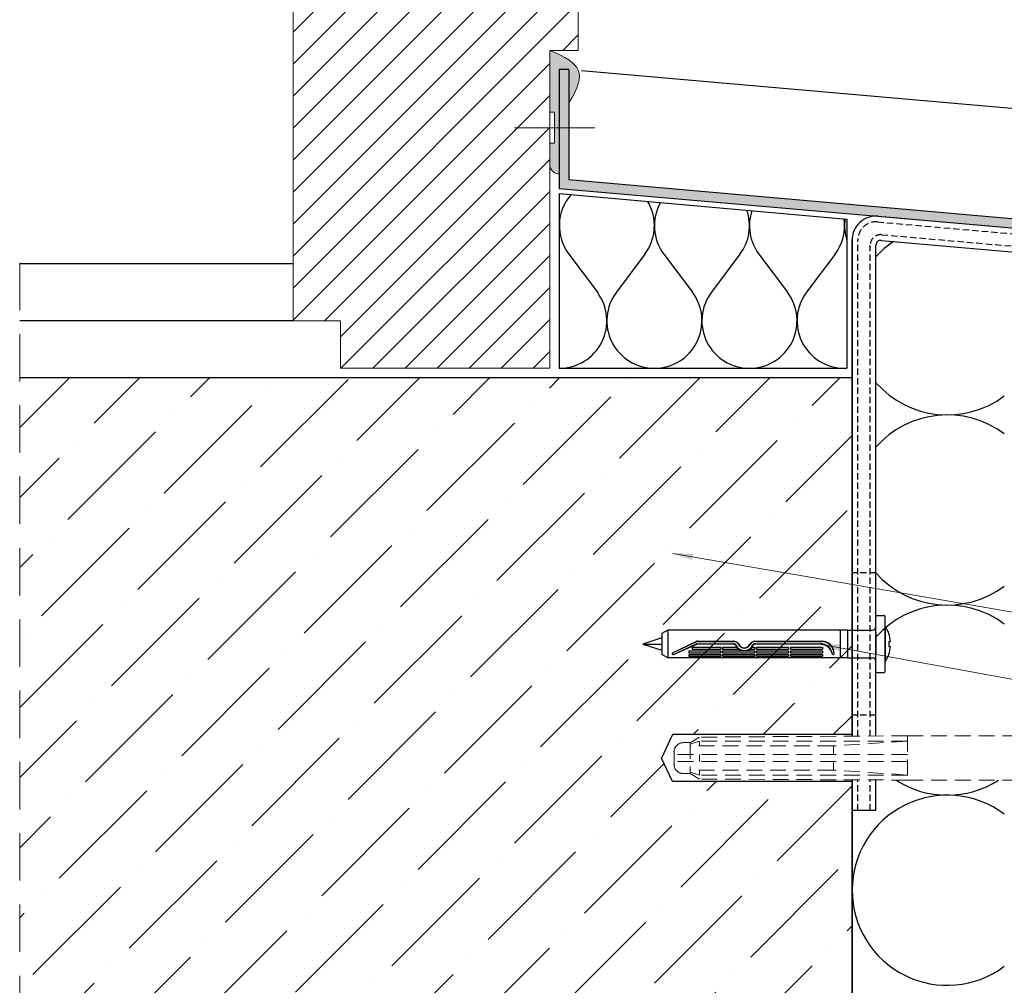
# Model space of a CAD drawing. Units: millimetres. Extents: x -6289 to 33714, y -2411 to 3491.
# Drawn here: x 14774 to 15085, y -636 to -331 of the extents above; entities that cross this region are included whole.
import ezdxf

# ---------------------------------------------------------------- set-up
doc = ezdxf.new("R2010")
doc.units = ezdxf.units.MM
for name, pattern in [('AUSGEZOGEN', [0]), ('HIDDEN', [0.375, 0.25, -0.125]), ('KURZGESTRICHELT', [0.004, 0.002, -0.002]), ('LINIE_2', [3, 2, -1]), ('VERDECKT', [0.375, 0.25, -0.125])]:
    doc.linetypes.add(name, pattern=pattern)
for name, color, linetype, lineweight in [('0_10MM', 1, 'Continuous', 9), ('CT-bauseits', 7, 'AUSGEZOGEN', 13), ('Obcy element', 252, 'Continuous', 5)]:
    doc.layers.add(name, color=color, linetype=linetype, lineweight=lineweight)
for name, color, linetype in [('Caparol', 7, 'Continuous'), ('Cieniowanie', 254, 'Continuous'), ('CT-Fensterbank', 250, 'Continuous'), ('Mocowanie', 1, 'Continuous'), ('Nit do płyt', 2, 'Continuous'), ('Ocieplenie', 6, 'Continuous'), ('Stan surowy', 4, 'Continuous'), ('UK1', 1, 'Continuous')]:
    doc.layers.add(name, color=color, linetype=linetype)
doc.styles.add('2_0MM', font='romans.shx', dxfattribs={"width": 0.9})
doc.dimstyles.new('2_0MM', dxfattribs={"dimtxt": 5, "dimasz": 7.5, "dimexe": 5, "dimexo": 5, "dimgap": 2.5, "dimtad": 1, "dimdsep": 46, "dimtxsty": '2_0MM', "dimcen": 7.5, "dimclrd": 1, "dimclre": 1, "dimclrt": 2, "dimadec": 0, "dimazin": 0, "dimtfac": 1, "dimtmove": 0, "dimatfit": 3, "dimfxl": 1, "dimtolj": 1, "dimtzin": 0, "dimlwd": -1, "dimlwe": -1, "dimarcsym": 0})

msp = doc.modelspace()

# ---------------------------------------------------------------- hatches: boundary and pattern name
at = {"layer": '0_10MM', "linetype": 'HIDDEN', "ltscale": 60, "true_color": 0x2776bb}
h = msp.add_hatch(dxfattribs=at)
h.set_pattern_fill('ANSI36', color=152, scale=125, style=0)
h.set_pattern_definition([(45, (821.16, -6435.443), (8.286408, 30.383495), [39.0625, -7.8125, 0, -7.8125])])
h.paths.add_polyline_path([(15036.595, -571.276), (14980.076, -571.276), (14976.612, -563.875), (14980.076, -556.475), (15036.595, -556.475), (15036.595, -443.875), (14774.095, -443.875), (14774.095, -899.826), (15036.595, -899.826), (15036.595, -867.822), (14950.256, -867.822), (14946.44, -859.672), (14950.256, -851.522), (15036.595, -851.522), (15036.595, -717.822), (14950.256, -717.822), (14946.44, -709.672), (14950.256, -701.522), (15036.595, -701.522), (15036.595, -672.197)])
at = {"layer": 'Cieniowanie'}
msp.add_hatch(color=0, dxfattribs=at).paths.add_polyline_path([(14944.345, -346.566), (14947.345, -346.566), (14947.345, -357.066), (14948.377, -355.402), (14949.221, -353.847), (14949.877, -352.402), (14950.346, -351.066), (14950.627, -349.839), (14950.721, -348.722), (14950.627, -347.714), (14950.345, -346.816), (14949.876, -345.98), (14949.22, -345.159), (14948.376, -344.355), (14947.345, -343.566), (14946.126, -342.792), (14944.72, -342.034), (14943.126, -341.292), (14941.345, -340.566), (14941.345, -360.066), (14942.845, -360.066), (14942.845, -369.816), (14941.345, -369.816), (14941.345, -376.566), (14941.403, -377.15), (14941.573, -377.713), (14941.851, -378.232), (14942.224, -378.687), (14942.678, -379.06), (14943.197, -379.337), (14943.76, -379.508), (14944.345, -379.566)])
at = {"layer": 'Cieniowanie', "lineweight": -3}
msp.add_hatch(color=0, dxfattribs=at).paths.add_polyline_path([(14947.345, -381.328), (14947.345, -346.566), (14944.345, -346.566), (14944.345, -379.566), (14944.345, -379.566), (14944.345, -384.077), (15329.976, -417.815, -0.3888787), (15331.345, -419.31), (15331.345, -471.912), (15328.379, -471.653), (15328.379, -468.402), (15325.379, -468.402), (15325.379, -473.715, 0.3888787), (15326.064, -474.462), (15333.53, -475.115, 0.4400105), (15334.345, -474.368), (15334.345, -419.31, 0.3888787), (15330.237, -414.827)])
at = {"layer": 'Obcy element', "lineweight": -3}
h = msp.add_hatch(dxfattribs=at)
h.set_pattern_fill('ANSI31', scale=2.25, style=0)
h.set_pattern_definition([(45, (-3242.559, -6516.3715), (-5.051394, 5.051394), [])])
h.paths.add_polyline_path([(14950.345, -318.066), (14926.345, -309.066), (14926.345, -289.566), (14902.345, -289.566), (14902.345, -279.066), (14860.345, -279.066), (14860.345, -425.875), (14875.345, -425.875), (14875.345, -440.875), (14941.345, -440.875), (14941.345, -340.566), (14950.345, -340.566)])

# ---------------------------------------------------------------- linework, layer by layer
at = {"layer": '0_10MM', "color": 7, "linetype": 'HIDDEN', "ltscale": 60}
msp.add_lwpolyline([(14774.095, -407.544), (14774.095, -899.826), (15266.399, -899.826)], dxfattribs=at)
at = {"layer": 'Caparol', "color": 7, "linetype": 'AUSGEZOGEN', "lineweight": 13}
for p, q in [((14941.345, -340.566), (14941.345, -360.066)), ((14941.345, -340.566), (14941.345, -360.066)), ((14941.345, -340.566), (14941.345, -360.066)), ((14943.126, -341.292), (14941.345, -340.566)), ((14943.126, -341.292), (14941.345, -340.566)), ((14944.72, -342.034), (14943.126, -341.292)), ((14944.72, -342.034), (14943.126, -341.292)), ((14946.126, -342.792), (14944.72, -342.034)), ((14946.126, -342.792), (14944.72, -342.034)), ((14947.345, -343.566), (14946.126, -342.792)), ((14947.345, -343.566), (14946.126, -342.792)), ((14948.376, -344.355), (14947.345, -343.566)), ((14948.376, -344.355), (14947.345, -343.566)), ((14949.22, -345.159), (14948.376, -344.355)), ((14949.22, -345.159), (14948.376, -344.355)), ((14941.345, -369.816), (14941.345, -376.566)), ((14941.345, -369.816), (14941.345, -376.566)), ((14941.345, -376.566), (14941.403, -377.15)), ((14941.345, -376.566), (14941.403, -377.15)), ((14941.403, -377.15), (14941.573, -377.713)), ((14941.403, -377.15), (14941.573, -377.713)), ((14941.573, -377.713), (14941.851, -378.232)), ((14941.573, -377.713), (14941.851, -378.232)), ((14941.851, -378.232), (14942.224, -378.687)), ((14941.851, -378.232), (14942.224, -378.687))]:
    msp.add_line(p, q, dxfattribs=at)
at = {"layer": 'CT-bauseits', "color": 7, "linetype": 'AUSGEZOGEN', "lineweight": 13}
for p, q in [((14941.345, -340.566), (14941.345, -440.875)), ((14950.345, -340.566), (14941.345, -340.566)), ((14875.345, -425.875), (14860.345, -425.875)), ((14875.345, -440.875), (14875.345, -425.875)), ((14941.345, -440.875), (14875.345, -440.875))]:
    msp.add_line(p, q, dxfattribs=at)
at = {"layer": 'CT-Fensterbank', "color": 7}
for p, q in [((14944.345, -346.566), (14944.345, -384.077)), ((14947.345, -346.566), (14944.345, -346.566)), ((14947.345, -346.566), (14947.345, -381.328)), ((14951.357, -346.921), (15261.595, -374.06)), ((14947.345, -381.328), (15330.237, -414.827)), ((14944.345, -384.077), (15329.976, -417.815)), ((15044.899, -392.874), (15186.174, -405.234)), ((15036.745, -556.944), (15036.745, -400.346)), ((15045.876, -400.489), (15185.521, -412.706)), ((15044.245, -556.895), (15044.245, -401.983)), ((15036.745, -580.374), (15036.745, -570.729)), ((15044.245, -580.374), (15044.245, -570.766)), ((15044.245, -580.374), (15036.745, -580.374))]:
    msp.add_line(p, q, dxfattribs=at)
at = {"layer": 'CT-Fensterbank', "color": 7, "linetype": 'AUSGEZOGEN', "lineweight": 13}
for p, q in [((14944.345, -379.566), (14944.345, -346.566)), ((14944.345, -379.566), (14944.345, -346.566)), ((14944.345, -379.566), (14944.345, -346.566)), ((14944.345, -379.566), (14944.345, -346.566)), ((14944.345, -346.566), (14944.345, -346.566)), ((14944.345, -346.566), (14944.345, -346.566)), ((14944.345, -346.566), (14944.345, -346.566)), ((14944.345, -346.566), (14944.345, -346.566)), ((14944.345, -346.566), (14944.345, -346.566)), ((14944.345, -346.566), (14944.345, -346.566)), ((14944.345, -346.566), (14944.345, -346.566)), ((14944.345, -346.566), (14944.345, -346.566)), ((14944.345, -346.566), (14944.345, -346.566)), ((14944.345, -346.566), (14944.345, -346.566)), ((14944.345, -346.566), (14944.345, -346.566)), ((14944.345, -346.566), (14944.345, -346.566)), ((14944.345, -346.566), (14944.345, -346.566)), ((14944.345, -346.566), (14944.345, -346.566)), ((14944.345, -346.566), (14944.345, -346.566)), ((14944.345, -346.566), (14947.345, -346.566)), ((14944.345, -346.566), (14947.345, -346.566)), ((14947.345, -346.566), (14944.345, -346.566)), ((14947.345, -346.566), (14944.345, -346.566)), ((14944.345, -346.566), (14947.345, -346.566)), ((14944.345, -346.566), (14947.345, -346.566)), ((14944.345, -346.566), (14947.345, -346.566)), ((14944.345, -346.566), (14947.345, -346.566)), ((14947.345, -346.566), (14944.345, -346.566)), ((14947.345, -346.566), (14944.345, -346.566)), ((14944.345, -346.566), (14947.345, -346.566)), ((14944.345, -346.566), (14947.345, -346.566)), ((14947.345, -346.566), (14944.345, -346.566)), ((14944.345, -346.566), (14947.345, -346.566)), ((14944.345, -346.566), (14947.345, -346.566)), ((14947.345, -346.566), (14947.345, -357.066)), ((14947.345, -346.566), (14947.345, -357.066)), ((14947.345, -346.566), (14947.345, -357.066)), ((14947.345, -346.566), (14947.345, -357.066)), ((14947.345, -346.566), (14947.345, -357.066)), ((14947.345, -346.566), (14947.345, -357.066)), ((14947.345, -346.566), (14947.345, -357.066)), ((14947.345, -346.566), (14947.345, -357.066)), ((14949.876, -345.98), (14949.22, -345.159)), ((14949.876, -345.98), (14949.22, -345.159)), ((14950.345, -346.816), (14949.876, -345.98)), ((14950.345, -346.816), (14949.876, -345.98)), ((14950.345, -346.815), (14950.345, -346.833)), ((14950.627, -347.714), (14950.345, -346.816)), ((14950.627, -347.714), (14950.345, -346.816)), ((14950.721, -348.722), (14950.627, -347.714)), ((14950.721, -348.722), (14950.627, -347.714)), ((14950.346, -351.066), (14950.627, -349.839)), ((14950.346, -351.066), (14950.627, -349.839)), ((14950.627, -349.839), (14950.721, -348.722)), ((14950.627, -349.839), (14950.721, -348.722)), ((14948.377, -355.402), (14949.221, -353.847)), ((14948.377, -355.402), (14949.221, -353.847)), ((14949.221, -353.847), (14949.877, -352.402)), ((14949.221, -353.847), (14949.877, -352.402)), ((14949.877, -352.402), (14950.346, -351.066)), ((14949.877, -352.402), (14950.346, -351.066)), ((14947.345, -357.066), (14948.377, -355.402)), ((14947.345, -357.066), (14948.377, -355.402)), ((14941.345, -360.066), (14942.845, -360.066)), ((14941.345, -360.066), (14942.845, -360.066)), ((14942.845, -360.066), (14942.845, -369.816)), ((14942.845, -360.066), (14942.845, -369.816)), ((14942.845, -369.816), (14941.345, -369.816)), ((14942.845, -369.816), (14941.345, -369.816)), ((14942.224, -378.687), (14942.678, -379.06)), ((14942.224, -378.687), (14942.678, -379.06)), ((14942.678, -379.06), (14943.197, -379.337)), ((14942.678, -379.06), (14943.197, -379.337)), ((14943.197, -379.337), (14943.76, -379.508)), ((14943.197, -379.337), (14943.76, -379.508)), ((14943.76, -379.508), (14944.345, -379.566)), ((14943.76, -379.508), (14944.345, -379.566)), ((14944.345, -379.566), (14944.345, -379.566)), ((14944.345, -379.566), (14944.345, -379.566)), ((14944.345, -379.566), (14944.345, -379.566)), ((14944.345, -379.566), (14944.345, -379.566))]:
    msp.add_line(p, q, dxfattribs=at)
at = {"layer": 'CT-Fensterbank', "color": 7, "linetype": 'KURZGESTRICHELT', "lineweight": 13}
msp.add_line((14955.508, -364.941), (14930.182, -364.941), dxfattribs=at)
at = {"layer": 'CT-Fensterbank', "color": 7, "linetype": 'LINIE_2'}
for p, q in [((15044.742, -394.668), (15186.017, -407.028)), ((15038.545, -556.932), (15038.545, -400.346)), ((15046.033, -398.695), (15185.678, -410.913)), ((15042.445, -556.907), (15042.445, -401.983)), ((15044.245, -505.374), (15036.745, -505.374)), ((15044.245, -550.374), (15036.745, -550.374)), ((15038.545, -580.374), (15038.545, -570.738)), ((15042.445, -580.374), (15042.445, -570.757))]:
    msp.add_line(p, q, dxfattribs=at)
at = {"layer": 'CT-Fensterbank', "color": 7}
for centre, radius, start, end in [((15044.245, -400.346), 7.5, 85, 180), ((15045.745, -401.983), 1.5, 85, 180), ((15066.745, -425.575), 30, 124.42821, 138.59038), ((15034.345, -425.875), 15, 270.00013, 272.86609)]:
    msp.add_arc(centre, radius, start, end, dxfattribs=at)
at = {"layer": 'CT-Fensterbank', "color": 7, "linetype": 'LINIE_2'}
for centre, radius in [((15044.245, -400.346), 5.7), ((15045.745, -401.983), 3.3)]:
    msp.add_arc(centre, radius, 85, 180, dxfattribs=at)
at = {"layer": 'Mocowanie', "color": 7}
for p, q in [((15044.245, -522.371), (15044.245, -519.156)), ((15044.526, -518.874), (15046.889, -518.874)), ((15047.17, -536.593), (15047.17, -519.156)), ((14978.545, -523.496), (14976.745, -524.535)), ((14976.745, -524.535), (14976.745, -531.213)), ((15035.245, -523.496), (14978.545, -523.496)), ((14978.545, -523.496), (14978.545, -527.874)), ((15032.995, -523.496), (15032.995, -532.252)), ((15032.995, -523.496), (15032.995, -532.252)), ((15035.245, -523.496), (15043.122, -523.496)), ((15035.245, -523.496), (15035.245, -532.252)), ((15044.245, -533.377), (15044.245, -522.371)), ((15044.245, -524.535), (15044.245, -531.213)), ((15047.17, -522.249), (15047.17, -527.874)), ((14976.745, -525.9), (14970.67, -527.874)), ((14970.67, -527.874), (14976.745, -529.848)), ((14970.67, -527.874), (14976.745, -527.874)), ((14978.545, -527.874), (14978.545, -532.252)), ((14980.105, -530.686), (14987.488, -527.083)), ((14980.105, -530.686), (14987.536, -527.158)), ((14980.343, -531.195), (14987.662, -527.804, 0.001)), ((14980.343, -531.195), (14987.719, -527.917, 0.001)), ((14987.841, -527.764), (14999.342, -527.764)), ((14999.333, -527.891), (14987.841, -527.891)), ((14987.932, -526.98), (14999.372, -526.98)), ((14987.932, -527.069), (14999.372, -527.069)), ((15006.078, -526.98), (15027.154, -526.98)), ((15006.078, -527.069), (15027.096, -527.069)), ((15006.108, -527.764), (15026.641, -527.764)), ((15026.557, -527.892), (15006.118, -527.891)), ((15047.17, -527.874), (15047.17, -533.499)), ((15048.347, -527.096), (15048.347, -528.653)), ((15048.347, -527.096), (15048.828, -527.096)), ((14985.183, -530.044), (14995.308, -530.044)), ((14985.183, -530.044), (14985.183, -530.645)), ((14985.183, -530.645), (14995.308, -530.645)), ((14985.183, -531.189), (14995.308, -531.189)), ((14985.183, -531.189), (14985.183, -531.721)), ((14986.308, -528.861), (14995.308, -528.861)), ((14986.308, -528.861), (14986.308, -529.475)), ((14986.308, -529.475), (14995.308, -529.475)), ((14995.308, -528.861), (14995.308, -529.475)), ((14995.308, -530.044), (14995.308, -530.645)), ((14995.308, -531.189), (14995.308, -531.721)), ((14995.87, -528.861), (15000.357, -528.861)), ((14995.87, -528.861), (14995.87, -529.475)), ((14995.87, -529.475), (15000.978, -529.475)), ((14995.87, -530.044), (15002.645, -530.044)), ((14995.87, -530.044), (14995.87, -530.645)), ((14995.87, -530.645), (15005.995, -530.645)), ((14995.87, -531.189), (15005.995, -531.189)), ((14995.87, -531.189), (14995.87, -531.721)), ((15002.806, -530.044), (15005.995, -530.044)), ((15004.473, -529.475), (15005.995, -529.475)), ((15005.094, -528.861), (15005.995, -528.861)), ((15005.995, -528.861), (15005.995, -529.475)), ((15005.995, -530.019), (15005.995, -530.645)), ((15005.995, -531.189), (15005.995, -531.721)), ((15006.558, -528.861), (15016.683, -528.861)), ((15006.558, -528.861), (15006.558, -529.475)), ((15006.558, -529.475), (15016.683, -529.475)), ((15006.558, -530.019), (15006.558, -530.645)), ((15006.558, -530.044), (15016.683, -530.044)), ((15006.558, -530.645), (15016.683, -530.645)), ((15006.558, -531.189), (15016.683, -531.189)), ((15006.558, -531.189), (15006.558, -531.721)), ((15016.683, -528.861), (15016.683, -529.475)), ((15016.683, -530.019), (15016.683, -530.645)), ((15016.683, -531.189), (15016.683, -531.721)), ((15017.245, -528.861), (15027.37, -528.861)), ((15017.245, -528.861), (15017.245, -529.475)), ((15017.245, -529.475), (15027.37, -529.475)), ((15017.245, -530.019), (15017.245, -530.645)), ((15017.245, -530.044), (15027.37, -530.044)), ((15017.245, -530.645), (15027.37, -530.645)), ((15017.245, -531.189), (15027.37, -531.189)), ((15017.245, -531.189), (15017.245, -531.721)), ((15027.37, -528.861), (15027.37, -529.475)), ((15027.37, -530.019), (15027.37, -530.645)), ((15027.37, -531.189), (15027.37, -531.721)), ((15048.347, -528.653), (15048.828, -528.653)), ((14978.545, -532.252), (14976.745, -531.213)), ((15035.245, -532.252), (14978.545, -532.252)), ((14985.183, -531.721), (14995.308, -531.721)), ((14995.87, -531.721), (15005.995, -531.721)), ((15006.558, -531.721), (15016.683, -531.721)), ((15017.245, -531.721), (15027.37, -531.721)), ((15035.245, -532.252), (15043.12, -532.252)), ((15044.245, -536.593), (15044.245, -533.377)), ((15044.526, -536.874), (15046.889, -536.874))]:
    msp.add_line(p, q, dxfattribs=at)
at = {"layer": 'Mocowanie', "color": 7, "linetype": 'Continuous', "lineweight": -3}
for p, q in [((14980.076, -556.475), (14976.612, -563.875)), ((15036.612, -556.475), (14980.076, -556.475)), ((14980.076, -571.276), (14976.612, -563.875)), ((15036.612, -571.276), (14980.076, -571.276))]:
    msp.add_line(p, q, dxfattribs=at)
at = {"layer": 'Mocowanie', "color": 7}
for centre, radius, start, end in [((15044.526, -519.156), 0.281, 90, 180), ((15046.889, -519.156), 0.281, 0, 90), ((15043.12, -522.371), 1.125, 270, 0), ((15038.639, -527.874), 10.219, 4.36758, 33.39849), ((14987.932, -527.992), 1.013, 90, 116.02267), ((14987.932, -527.992), 0.923, 90, 115.39583), ((14987.841, -528.191), 0.427, 90, 114.86589), ((14987.841, -528.191, 0.001), 0.3, 90, 113.95758), ((14999.333, -528.678), 0.788, 25.16205, 90), ((14999.342, -528.664), 0.9, 25.02209, 90), ((14999.372, -528.764), 1.784, 26.59663, 90), ((14999.372, -528.764), 1.694, 26.59663, 90), ((15002.725, -527.085), 2.056, 206.59663, 333.40337), ((15002.725, -527.085), 1.966, 206.59663, 333.40337), ((15006.078, -528.764), 1.784, 90, 153.40337), ((15006.078, -528.764), 1.694, 90, 153.40337), ((15006.108, -528.664), 0.9, 90, 154.97791), ((15006.118, -528.679), 0.788, 89.99846, 154.8364), ((15026.557, -531.928), 4.036, 12.67817, 90), ((15026.641, -531.669), 3.905, 9.23935, 90), ((15027.096, -531.001), 3.932, 1.27695, 90), ((15027.154, -530.853), 3.873, 359.10337, 90), ((14980.225, -530.94), 0.281, 115.39583, 294.86589), ((15002.725, -527.085), 2.961, 205.16205, 334.8364), ((15002.725, -527.085), 2.834, 205.02209, 334.97791), ((15030.745, -530.913), 0.281, 207.23641, 0), ((15038.639, -527.874), 10.219, 326.60151, 355.63242), ((15043.12, -533.377), 1.125, 0, 90), ((15044.526, -536.593), 0.281, 180, 270), ((15046.889, -536.593), 0.281, 270, 0)]:
    msp.add_arc(centre, radius, start, end, dxfattribs=at)
at = {"layer": 'Nit do płyt', "color": 41, "true_color": 0xf4ee51}
for p, q in [((14947.345, -404.875), (14956.345, -416.875)), ((14971.345, -404.875), (14962.345, -416.875)), ((14977.345, -404.875), (14986.345, -416.875)), ((15001.345, -404.875), (14992.345, -416.875)), ((15007.345, -404.875), (15016.345, -416.875)), ((15031.345, -404.875), (15022.345, -416.875))]:
    msp.add_line(p, q, dxfattribs=at)
at = {"layer": 'Nit do płyt'}
for centre, radius, start, end in [((14959.345, -395.875), 15, 138.8867, 216.8699), ((14959.345, -395.875), 15, 323.1301, 30.9354), ((14989.345, -395.875), 15, 150.66069, 216.8699), ((14989.345, -395.875), 15, 323.1301, 19.16141), ((15019.345, -395.875), 15, 161.41843, 216.8699), ((15019.345, -395.875), 15, 323.1301, 8.40367), ((15049.345, -395.875), 15, 171.70564, 198.19466), ((14944.345, -425.875), 15, 270.00013, 36.87003), ((14974.345, -425.875), 15, 143.1301, 270), ((14974.345, -425.875), 15, 270.00013, 36.87003), ((15004.345, -425.875), 15, 143.1301, 270), ((15004.345, -425.875), 15, 270.00013, 36.87003), ((15034.345, -425.875), 15, 143.1301, 270), ((15066.745, -425.575), 30, 221.40962, 306.8699), ((15066.745, -485.575), 30, 53.1301, 138.59038), ((15066.745, -485.575), 30, 221.29708, 306.8699), ((15066.745, -545.575), 30, 53.1301, 138.59038), ((15066.745, -545.575), 30, 237.21221, 302.72512), ((15066.745, -605.575), 30, 53.1301, 180), ((15066.745, -605.575), 30, 180, 306.8699)]:
    msp.add_arc(centre, radius, start, end, dxfattribs=at)
at = {"layer": 'Obcy element', "color": 7, "linetype": 'AUSGEZOGEN', "lineweight": 13}
for p, q in [((14860.345, -425.875), (14860.345, -279.066)), ((14950.345, -318.066), (14950.345, -340.566))]:
    msp.add_line(p, q, dxfattribs=at)
at = {"layer": 'Obcy element', "color": 7, "lineweight": -3}
for p, q in [((14860.345, -407.875), (14774.095, -407.875)), ((14860.345, -425.875), (14774.095, -425.875))]:
    msp.add_line(p, q, dxfattribs=at)
at = {"layer": 'Ocieplenie', "color": 7, "lineweight": -3}
for p, q in [((14944.345, -385.683), (15035.095, -393.764)), ((14944.345, -385.683), (14944.345, -440.875)), ((14944.345, -440.875), (15035.095, -440.875))]:
    msp.add_line(p, q, dxfattribs=at)
at = {"layer": 'Ocieplenie', "color": 7}
for p, q in [((15035.095, -393.764), (15035.095, -440.875)), ((15036.745, -400.346), (15036.745, -556.944)), ((15036.745, -570.729), (15036.745, -897.197))]:
    msp.add_line(p, q, dxfattribs=at)
at = {"layer": 'Stan surowy', "color": 7, "linetype": 'AUSGEZOGEN', "lineweight": -3}
for p, q in [((15036.595, -443.875), (14774.095, -443.875)), ((15036.595, -443.875), (15036.595, -556.945)), ((15036.595, -570.729), (15036.595, -897.197))]:
    msp.add_line(p, q, dxfattribs=at)
at = {"layer": 'UK1', "color": 1, "linetype": 'VERDECKT', "lineweight": 18, "ltscale": 20}
for points in [[(14983.509, -558.95), (14983.298, -559.056), (14983.192, -559.056), (14983.086, -559.056), (14982.874, -559.056), (14982.768, -559.056), (14982.556, -559.162), (14982.45, -559.162), (14982.344, -559.268), (14982.238, -559.268), (14982.026, -559.374), (14981.92, -559.48), (14981.815, -559.48), (14981.709, -559.585), (14981.603, -559.691), (14981.497, -559.797), (14981.391, -559.903), (14981.285, -560.009), (14981.179, -560.115), (14981.073, -560.221), (14980.967, -560.327), (14980.967, -560.433), (14980.861, -560.539), (14980.755, -560.645), (14980.755, -560.857), (14980.649, -560.962), (14980.649, -561.068), (14980.543, -561.28), (14980.543, -561.386), (14980.543, -561.492), (14980.543, -561.704), (14980.437, -561.81), (14980.437, -562.022)], [(14985.628, -558.95), (14983.509, -558.95)], [(14988.594, -557.255), (14985.628, -559.056)], [(14988.594, -558.526), (14985.628, -559.48)], [(14985.628, -559.056), (14985.628, -568.695)], [(15054.163, -556.831), (14988.594, -557.255)], [(14988.594, -557.255), (14988.594, -557.255)], [(15054.163, -558.526), (14988.594, -558.526)], [(14988.594, -558.526), (14988.594, -560.009)], [(15054.163, -558.526), (15030.859, -560.009)], [(15054.163, -556.831), (15147.595, -556.831)], [(15054.163, -556.831), (15054.163, -570.814)], [(14980.543, -562.022), (14980.543, -565.729)], [(15030.859, -560.009), (14985.628, -560.009)], [(15030.859, -560.009), (15030.859, -562.763)], [(15054.163, -562.763), (14980.543, -562.763)], [(15054.163, -564.988), (14980.543, -564.988)], [(14988.594, -562.763), (14988.594, -564.988)], [(15030.859, -564.988), (15030.859, -567.636)], [(14980.437, -565.729), (14980.437, -565.941), (14980.543, -566.047), (14980.543, -566.153), (14980.543, -566.365), (14980.543, -566.471), (14980.649, -566.577), (14980.649, -566.788), (14980.755, -566.894), (14980.755, -567), (14980.861, -567.212), (14980.967, -567.318), (14980.967, -567.424), (14981.073, -567.53), (14981.179, -567.636), (14981.285, -567.742), (14981.391, -567.848), (14981.497, -567.954), (14981.603, -568.06), (14981.709, -568.166), (14981.815, -568.271), (14981.92, -568.271), (14982.026, -568.377), (14982.238, -568.483), (14982.344, -568.483), (14982.45, -568.589), (14982.556, -568.589), (14982.768, -568.589), (14982.874, -568.695), (14983.086, -568.695), (14983.192, -568.695), (14983.298, -568.695), (14983.509, -568.695)], [(15030.859, -567.636), (14985.628, -567.636)], [(14988.594, -569.225), (14985.628, -568.271)], [(14988.594, -567.636), (14988.594, -569.225)], [(15054.163, -569.225), (15030.859, -567.636)], [(14985.628, -568.695), (14983.509, -568.695)], [(14988.594, -570.496), (14985.628, -568.695)], [(15054.163, -569.225), (14988.594, -569.225)], [(15054.163, -570.814), (14988.594, -570.496)], [(14988.594, -570.496), (14988.594, -570.496)], [(15054.163, -570.814), (15147.595, -570.814)]]:
    msp.add_lwpolyline(points, dxfattribs=at)

# ---------------------------------------------------------------- leaders
at = {"layer": '0_10MM', "color": 7, "lineweight": 5, "annotation_type": 0, "has_hookline": 1, "hookline_direction": 0}
for points, text_width in [([(14980.19, -499.284), (15331.091, -559.88)], 14.131), ([(15026.557, -527.892), (15331.091, -583.453)], 14.053)]:
    msp.add_leader(points, dimstyle='2_0MM', override={"dimscale": 0.9, "dimasz": 7, "dimgap": 2.5, "dimtad": 1, "dimclrd": 7, "dimlwd": 5}, dxfattribs=dict(at, text_width=text_width))

doc.saveas('drawing.dxf')
